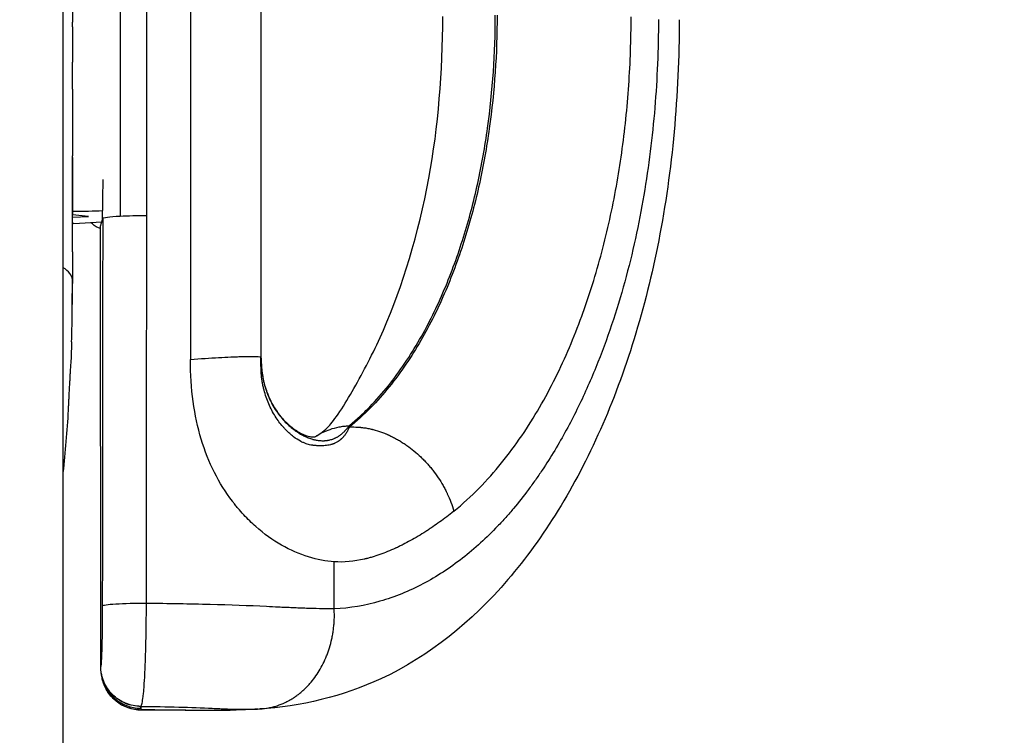
# Model space of a CAD drawing. Units: millimetres. Extents: x -2295 to 1754, y -2213 to 2108.
# Drawn here: x 172 to 294, y -101 to -12 of the extents above; entities that cross this region are included whole.
import ezdxf

# ---------------------------------------------------------------- set-up
doc = ezdxf.new("R2010")
doc.units = ezdxf.units.MM
doc.header["$LTSCALE"] = 20
doc.layers.add('2d', color=230, linetype='Continuous')
doc.layers.add('EN16630-TrainingSpace_Hatch', color=20, linetype='Continuous')

msp = doc.modelspace()

# ---------------------------------------------------------------- hatches: boundary and pattern name
at = {"layer": 'EN16630-TrainingSpace_Hatch'}
h = msp.add_hatch(dxfattribs=at)
h.set_pattern_fill('ANSI31', color=256, scale=100)
h.paths.add_polyline_path([(750, -200), (750, 300, 0.414214), (-250, 1300, 0.414214), (-1250, 300), (-1250, -200, 0.414214), (-250, -1200, 0.414214)])

# ---------------------------------------------------------------- linework, layer by layer
at = {"layer": '2d'}
for p, q in [((177, 186.68), (177, -177.21)), ((201.66, 39.63), (201.66, -53.86)), ((201.69, -54.22), (201.69, 38.97)), ((201.69, -54.23), (201.69, 38.97)), ((178.2, -7.21), (178.2, -12.14)), ((184.11, -9.77), (184.11, -36.32)), ((187.44, -36.27), (187.44, -9.63)), ((192.88, -9.6), (192.88, -54.14)), ((178.17, -15), (178.17, -17.13)), ((178.2, -20.54), (178.2, -23.88)), ((180.18, -36.32), (178.18, -36.11)), ((178.18, -36.42), (180.18, -36.32)), ((181.67, -37.56), (181.94, -36.71)), ((181.92, -35.6), (181.95, -35.6)), ((181.94, -36.61), (181.94, -35.61)), ((181.94, -36.61), (181.94, -35.61)), ((181.94, -36.69), (181.94, -36.61)), ((178.37, -37.19), (178.18, -37.19)), ((178.37, -37.19), (181.85, -37.01)), ((181.7, -92.37), (181.67, -37.56)), ((181.95, -37), (181.95, -37)), ((178.2, -40.75), (178.2, -43.96)), ((178.18, -44.69), (178.2, -44.69)), ((178.16, -47.92), (178.15, -47.92)), ((177.97, -54.47), (177.97, -54.47)), ((177.99, -54.2), (177.99, -54.2)), ((210.78, -85.22), (210.78, -79.35)), ((181.71, -92.35), (181.7, -92.37)), ((181.7, -92.37), (181.71, -92.36)), ((181.77, -93.21), (181.74, -92.98))]:
    msp.add_line(p, q, dxfattribs=at)
at = {"layer": '2d', "extrusion": (0, 0, -1)}
for start, end in [(181.8264, 182.3899), (183.8734, 185.7494)]:
    msp.add_arc((60.35, -44.35), 238.55, start, end, dxfattribs=at)
at = {"layer": '2d'}
for centre, major_axis, ratio, start_param, end_param in [((-60.35, -3.39), (-238.54, 9.38), 0.258782, 3.142615, 3.151767), ((178.42, -35.3), (5.46, 0), 0.069818, 4.669148, 5.407062), ((186.94, -36.61), (5, 0), 0.069818, 2.172816, 3.132747), ((186.94, -36.61), (5, 0), 0.069818, 3.132747, 3.141593), ((186.94, -36.61), (5, 0), 0.069818, 3.141593, 3.141925), ((186.94, -36.61), (5, 0), 0.069818, 1.471131, 2.172816), ((-60.35, -44.35), (238.55, 0), 0.069818, 0.010291, 0.100345), ((-60.35, -32.26), (-192.5, 148.05), 0.951604, 3.754779, 3.768525), ((-59.88, -53.69), (237.86, 12.06), 0.724411, 6.22334, 6.24217), ((186.9, -84.89), (5, 0), 0.069914, 1.472934, 3.115362), ((186.73, -92.6), (-4.96, -0.61), 0.997523, 0, 1.448429), ((186.76, -92.8), (-4.89, -1.02), 0.999116, 0, 1.365292)]:
    msp.add_ellipse(centre, major_axis=major_axis, ratio=ratio, start_param=start_param, end_param=end_param, dxfattribs=at)
at = {"layer": '2d', "extrusion": (0, 0, -1)}
for centre, major_axis, ratio, start_param, end_param in [((169.97, -342.17), (-11.26, -386.37), 0.012792, 3.778929, 3.795506), ((-60.41, -45.95), (-238.4, 8.35), 0.069776, 3.136036, 3.152067), ((-59.5, -68.65), (-237.16, -8.3), 0.069776, 3.140905, 3.148776), ((195.5, -85.89), (0.13, 12), 0.421701, 3.117064, 3.141593)]:
    msp.add_ellipse(centre, major_axis=major_axis, ratio=ratio, start_param=start_param, end_param=end_param, dxfattribs=at)
at = {"layer": '2d'}
for points, knots in [([(253.74, -11.82), (253.73, -21.17), (252.9, -30.56), (249.54, -47.74), (247.07, -55.77), (240.78, -69.99), (236.88, -76.35), (227.89, -86.83), (222.66, -91.09), (211.93, -96.09), (206.48, -97.42), (201.51, -97.68)], [0, 0, 0, 0, 2.810574, 2.810574, 5.517039, 5.517039, 8.217505, 8.217505, 10.940032, 10.940032, 13.040356, 13.040356, 13.040356, 13.040356]), ([(208.61, -63.66), (209.35, -63.19), (209.8, -62.78), (210.59, -61.91), (211.07, -61.27), (212.26, -59.42), (212.86, -58.41), (214.65, -55.25), (215.82, -52.95), (219.31, -44.99), (221.28, -38.47), (223.74, -25.19), (224.29, -18.28), (224.29, -11.41)], [0.007425, 0.007425, 0.007425, 0.007425, 0.643172, 0.643172, 1.22227, 1.22227, 1.719497, 1.719497, 2.726103, 2.726103, 4.969394, 4.969394, 7.035489, 7.035489, 7.035489, 7.035489]), ([(251.15, -11.8), (251.15, -13.65), (251.11, -15.49), (250.96, -19.15), (250.85, -20.97), (250.4, -26.42), (249.95, -30.05), (248.72, -37.28), (247.94, -40.88), (245.97, -48.06), (244.79, -51.63), (242.64, -56.9), (241.86, -58.65), (240.16, -62.09), (239.24, -63.8), (237.73, -66.3), (237.21, -67.13), (236.39, -68.35), (236.11, -68.76), (235.54, -69.56), (235.25, -69.96), (234.37, -71.15), (233.75, -71.93), (232.8, -73.07), (232.47, -73.45), (231.81, -74.19), (231.47, -74.55), (229.76, -76.35), (228.29, -77.7), (225.18, -80.12), (223.54, -81.2), (220.11, -83.01), (218.32, -83.74), (214.63, -84.8), (212.73, -85.12), (210.78, -85.22)], [0, 0, 0, 0, 5.571836, 5.571836, 11.143671, 11.143671, 22.287343, 22.287343, 33.431014, 33.431014, 44.574685, 44.574685, 50.146521, 50.146521, 55.718357, 55.718357, 58.504275, 58.504275, 59.897234, 59.897234, 61.290193, 61.290193, 64.07611, 64.07611, 65.469069, 65.469069, 66.862028, 66.862028, 72.433864, 72.433864, 78.0057, 78.0057, 83.577535, 83.577535, 89.149099, 89.149099, 89.149099, 89.149099]), ([(212.6, -62.44), (213.06, -62.07), (213.5, -61.68), (214.37, -60.88), (214.79, -60.47), (216.02, -59.21), (216.79, -58.33), (218.98, -55.6), (220.26, -53.67), (222.57, -49.65), (223.59, -47.57), (225.39, -43.32), (226.18, -41.14), (227.56, -36.71), (228.15, -34.47), (229.14, -29.92), (229.55, -27.63), (230.52, -20.68), (230.84, -15.98), (230.84, -11.25)], [0, 0, 0, 0, 1.778955, 1.778955, 3.55791, 3.55791, 7.11582, 7.11582, 14.23164, 14.23164, 21.347461, 21.347461, 28.463281, 28.463281, 35.579101, 35.579101, 42.694921, 42.694921, 56.926561, 56.926561, 56.926561, 56.926561]), ([(231.06, -11.24), (231.06, -15.99), (230.74, -20.72), (229.76, -27.69), (229.35, -29.99), (228.35, -34.55), (227.75, -36.81), (226.36, -41.25), (225.57, -43.43), (223.75, -47.7), (222.72, -49.79), (220.4, -53.8), (219.1, -55.74), (216.89, -58.46), (216.12, -59.34), (214.47, -61.01), (213.6, -61.81), (212.67, -62.56)], [0, 0, 0, 0, 14.293707, 14.293707, 21.440561, 21.440561, 28.587414, 28.587414, 35.734268, 35.734268, 42.881121, 42.881121, 50.027975, 50.027975, 53.601402, 53.601402, 57.174549, 57.174549, 57.174549, 57.174549]), ([(225.66, -73.05), (226.79, -72.14), (227.83, -71.18), (229.81, -69.17), (230.74, -68.12), (233.39, -64.85), (234.95, -62.53), (237.74, -57.71), (238.97, -55.21), (240.61, -51.36), (241.12, -50.07), (241.84, -48.11), (242.07, -47.45), (242.52, -46.13), (242.73, -45.47), (243.36, -43.47), (243.74, -42.13), (244.46, -39.43), (244.79, -38.07), (245.69, -33.96), (246.19, -31.19), (246.97, -25.62), (247.27, -22.8), (247.65, -17.15), (247.75, -14.31), (247.75, -11.46)], [0.000055, 0.000055, 0.000055, 0.000055, 4.287973, 4.287973, 8.575946, 8.575946, 17.151891, 17.151891, 25.727837, 25.727837, 30.01581, 30.01581, 32.159796, 32.159796, 34.303782, 34.303782, 38.591755, 38.591755, 42.879728, 42.879728, 51.455674, 51.455674, 60.031619, 60.031619, 68.607565, 68.607565, 68.607565, 68.607565]), ([(178.19, -12.71), (178.19, -12.77), (178.19, -12.88), (178.18, -13.16), (178.18, -13.34), (178.17, -13.95), (178.17, -14.46), (178.17, -15)], [0.000000321, 0.000000321, 0.000000321, 0.000000321, 0.000793792, 0.000793792, 0.001587263, 0.001587263, 0.003174204, 0.003174204, 0.003174204, 0.003174204]), ([(178.2, -20.48), (178.2, -20.47), (178.2, -20.43), (178.19, -20.32), (178.19, -20.25), (178.19, -20.07), (178.19, -19.96), (178.18, -19.71), (178.18, -19.56), (178.18, -19.26), (178.18, -19.09), (178.17, -18.73), (178.17, -18.54), (178.17, -18.16), (178.17, -17.95), (178.17, -17.54), (178.17, -17.34), (178.17, -17.13)], [0.000000197, 0.000000197, 0.000000197, 0.000000197, 0.000612703, 0.000612703, 0.001225209, 0.001225209, 0.001837716, 0.001837716, 0.002450222, 0.002450222, 0.003062728, 0.003062728, 0.003675234, 0.003675234, 0.00428774, 0.00428774, 0.004900246, 0.004900246, 0.004900246, 0.004900246]), ([(178.2, -23.88), (178.2, -23.91), (178.2, -23.94), (178.2, -24.14), (178.2, -24.33), (178.2, -24.75), (178.2, -24.98), (178.19, -25.46), (178.19, -25.72), (178.19, -26.28), (178.18, -26.57), (178.18, -27.17), (178.18, -27.48), (178.18, -28.12), (178.18, -28.45), (178.18, -28.79)], [0.001882271, 0.001882271, 0.001882271, 0.001882271, 0.002059614, 0.002059614, 0.003089283, 0.003089283, 0.004118952, 0.004118952, 0.005148621, 0.005148621, 0.00617829, 0.00617829, 0.007207959, 0.007207959, 0.008237628, 0.008237628, 0.008237628, 0.008237628]), ([(178.17, -28.98), (178.18, -29), (178.18, -29.03), (178.18, -29.14), (178.18, -29.24), (178.19, -29.48), (178.19, -29.63), (178.19, -29.95), (178.19, -30.13), (178.2, -30.52), (178.2, -30.73), (178.2, -31.17), (178.2, -31.41), (178.2, -31.89), (178.2, -32.13), (178.2, -32.62), (178.2, -32.87), (178.2, -33.36), (178.2, -33.6), (178.2, -34.07), (178.2, -34.3), (178.19, -34.73), (178.19, -34.93), (178.19, -35.31), (178.19, -35.48), (178.18, -35.78), (178.18, -35.91), (178.18, -36.04), (178.18, -36.05), (178.18, -36.06)], [0.001200764, 0.001200764, 0.001200764, 0.001200764, 0.00147754, 0.00147754, 0.002216211, 0.002216211, 0.002954882, 0.002954882, 0.003693553, 0.003693553, 0.004432224, 0.004432224, 0.005170895, 0.005170895, 0.005909567, 0.005909567, 0.006648238, 0.006648238, 0.007386909, 0.007386909, 0.00812558, 0.00812558, 0.008864251, 0.008864251, 0.009602922, 0.009602922, 0.010341593, 0.010341593, 0.010427749, 0.010427749, 0.010427749, 0.010427749]), ([(178.2, -40.75), (178.2, -40.72), (178.2, -40.68), (178.2, -40.43), (178.2, -40.2), (178.2, -39.71), (178.2, -39.45), (178.19, -38.9), (178.19, -38.61), (178.19, -38), (178.18, -37.69), (178.18, -37.05), (178.18, -36.72), (178.18, -36.05), (178.18, -35.71), (178.18, -35.36)], [0.001882271, 0.001882271, 0.001882271, 0.001882271, 0.002059614, 0.002059614, 0.003089283, 0.003089283, 0.004118952, 0.004118952, 0.005148621, 0.005148621, 0.00617829, 0.00617829, 0.007207959, 0.007207959, 0.008237628, 0.008237628, 0.008237628, 0.008237628]), ([(181.67, -37.85), (181.31, -37.72), (180.97, -37.52), (180.6, -37.2), (180.53, -37.14), (180.47, -37.08)], [0.000108598, 0.000108598, 0.000108598, 0.000108598, 0.001531042, 0.001531042, 0.001837485, 0.001837485, 0.001837485, 0.001837485]), ([(178.19, -44.18), (178.19, -44.03), (178.19, -43.92), (178.2, -43.82), (178.2, -43.8), (178.2, -43.78), (178.2, -43.78), (178.2, -43.79), (178.2, -43.8), (178.2, -43.82), (178.2, -43.88), (178.2, -43.93), (178.2, -44.08), (178.2, -44.23), (178.2, -44.41)], [0.000000349, 0.000000349, 0.000000349, 0.000000349, 0.000871756, 0.000871756, 0.001307459, 0.001307459, 0.001743162, 0.001743162, 0.001743162, 0.002177341, 0.002177341, 0.00261152, 0.00261152, 0.003479877, 0.003479877, 0.003479877, 0.003479877]), ([(178.14, -48.7), (178.14, -48.55), (178.14, -48.37), (178.15, -47.99), (178.15, -47.79), (178.15, -47.38), (178.15, -47.16), (178.16, -46.73), (178.16, -46.51), (178.16, -46.07), (178.17, -45.86), (178.17, -45.45), (178.17, -45.26), (178.18, -44.89), (178.18, -44.73), (178.18, -44.43), (178.19, -44.29), (178.19, -44.18)], [0.000278188, 0.000278188, 0.000278188, 0.000278188, 0.000930742, 0.000930742, 0.001583296, 0.001583296, 0.00223585, 0.00223585, 0.002888404, 0.002888404, 0.003540958, 0.003540958, 0.004193512, 0.004193512, 0.004846065, 0.004846065, 0.005498619, 0.005498619, 0.005498619, 0.005498619]), ([(192.88, -54.14), (194.12, -54.04), (195.31, -53.96), (196.92, -53.87), (197.42, -53.85), (198.13, -53.82), (198.36, -53.81), (198.68, -53.8), (198.84, -53.79), (198.99, -53.78), (199.09, -53.78), (199.14, -53.78), (199.99, -53.75), (200.61, -53.75), (201.44, -53.78), (201.65, -53.81), (201.66, -53.86)], [0, 0, 0, 0, 0.25, 0.25, 0.375, 0.375, 0.4375, 0.4375, 0.46875, 0.484375, 0.484375, 0.5, 0.5, 0.75, 0.75, 1, 1, 1, 1]), ([(201.66, -54.94), (201.66, -54.76), (201.66, -54.58), (201.66, -54.22), (201.66, -54.04), (201.66, -53.86)], [0, 0, 0, 0, 0.5, 0.5, 1, 1, 1, 1]), ([(177.99, -54.2), (177.99, -54.19), (177.99, -54.19), (177.98, -54.24), (177.98, -54.29), (177.97, -54.42), (177.97, -54.5), (177.95, -54.7), (177.94, -54.82), (177.93, -55.08), (177.92, -55.22), (177.9, -55.54), (177.89, -55.72), (177.87, -56.07), (177.86, -56.26), (177.84, -56.65), (177.83, -56.85), (177.8, -57.25), (177.79, -57.46), (177.77, -57.85), (177.76, -58.05), (177.74, -58.43), (177.73, -58.62), (177.71, -58.97), (177.71, -59.13), (177.69, -59.44), (177.69, -59.58), (177.67, -59.82), (177.67, -59.93), (177.66, -60.11), (177.66, -60.18), (177.66, -60.29), (177.66, -60.32), (177.66, -60.34)], [0.000000197, 0.000000197, 0.000000197, 0.000000197, 0.000601628, 0.000601628, 0.001203058, 0.001203058, 0.001804488, 0.001804488, 0.002405919, 0.002405919, 0.003007349, 0.003007349, 0.003608779, 0.003608779, 0.00421021, 0.00421021, 0.00481164, 0.00481164, 0.00541307, 0.00541307, 0.006014501, 0.006014501, 0.006615931, 0.006615931, 0.007217361, 0.007217361, 0.007818792, 0.007818792, 0.008420222, 0.008420222, 0.009021652, 0.009021652, 0.009623083, 0.009623083, 0.009623083, 0.009623083]), ([(210.78, -79.35), (209.76, -79.29), (208.67, -79.08), (206.45, -78.38), (205.33, -77.9), (203.12, -76.65), (202.04, -75.88), (200.5, -74.51), (200, -74.02), (199.27, -73.23), (199.03, -72.96), (198.67, -72.54), (198.5, -72.32), (198.3, -72.07), (198.2, -71.94), (198.15, -71.88), (198.13, -71.84), (198.11, -71.82), (197.26, -70.7), (196.51, -69.51), (195.21, -66.93), (194.66, -65.55), (193.77, -62.61), (193.44, -61.05), (192.99, -57.73), (192.88, -55.98), (192.88, -54.14)], [0, 0, 0, 0, 0.125, 0.125, 0.25, 0.25, 0.375, 0.375, 0.4375, 0.4375, 0.46875, 0.46875, 0.484375, 0.492187, 0.496094, 0.498047, 0.498047, 0.5, 0.5, 0.625, 0.625, 0.75, 0.75, 0.875, 0.875, 1, 1, 1, 1]), ([(207.28, -64.65), (207.17, -64.61), (207.06, -64.56), (206.88, -64.48), (206.82, -64.46), (206.72, -64.41), (206.69, -64.39), (206.63, -64.36), (206.6, -64.34), (206.3, -64.18), (206.01, -64), (205.55, -63.65), (205.4, -63.52), (205.08, -63.23), (204.91, -63.08), (204.71, -62.87), (204.67, -62.82), (204.59, -62.74), (204.55, -62.69), (204.43, -62.56), (204.35, -62.46), (204.1, -62.17), (203.94, -61.96), (203.47, -61.3), (203.17, -60.81), (202.78, -60.02), (202.65, -59.75), (202.43, -59.2), (202.32, -58.91), (202.14, -58.33), (202.05, -58.04), (201.95, -57.58), (201.91, -57.43), (201.87, -57.2), (201.86, -57.13), (201.83, -56.97), (201.82, -56.9), (201.75, -56.5), (201.72, -56.2), (201.67, -55.57), (201.66, -55.26), (201.66, -54.94)], [0, 0, 0, 0, 0.831562, 0.831562, 1.247344, 1.247344, 1.455234, 1.455234, 1.663125, 1.663125, 3.32625, 3.32625, 4.157812, 4.157812, 4.989375, 4.989375, 5.197265, 5.197265, 5.405156, 5.405156, 5.820937, 5.820937, 6.6525, 6.6525, 8.315624, 8.315624, 9.147187, 9.147187, 9.978749, 9.978749, 10.810312, 10.810312, 11.226093, 11.226093, 11.433984, 11.433984, 11.641874, 11.641874, 12.473437, 12.473437, 13.304999, 13.304999, 13.304999, 13.304999]), ([(201.69, -54.22), (201.69, -55.15), (201.79, -55.98), (202, -56.94), (202.05, -57.13), (202.12, -57.41), (202.15, -57.5), (202.2, -57.67), (202.23, -57.75), (202.28, -57.92), (202.31, -58.01), (202.37, -58.18), (202.4, -58.26), (202.49, -58.51), (202.56, -58.68), (202.9, -59.47), (203.22, -60.05), (203.92, -61.08), (204.3, -61.54), (205.08, -62.34), (205.48, -62.68), (205.91, -63), (205.96, -63.03), (206.06, -63.1), (206.11, -63.13), (206.19, -63.18), (206.21, -63.2), (206.26, -63.23), (206.29, -63.25), (206.36, -63.29), (206.41, -63.32), (206.64, -63.47), (206.83, -63.57), (207.06, -63.68), (207.1, -63.71), (207.19, -63.75), (207.24, -63.77), (207.33, -63.81), (207.38, -63.83), (207.46, -63.87), (207.51, -63.88), (207.73, -63.97), (207.89, -64.03), (208.1, -64.09), (208.14, -64.1), (208.22, -64.12), (208.27, -64.13), (208.39, -64.16), (208.47, -64.18), (208.7, -64.22), (208.85, -64.24), (208.99, -64.25)], [0, 0, 0, 0, 1.863988, 1.863988, 2.329985, 2.329985, 2.562983, 2.562983, 2.795982, 2.795982, 3.02898, 3.02898, 3.261979, 3.261979, 3.727975, 3.727975, 5.591963, 5.591963, 7.455951, 7.455951, 9.319939, 9.319939, 9.552937, 9.552937, 9.785936, 9.785936, 9.902435, 9.902435, 10.018934, 10.018934, 10.251932, 10.251932, 11.183926, 11.183926, 11.416925, 11.416925, 11.649923, 11.649923, 11.882922, 11.882922, 12.11592, 12.11592, 13.047914, 13.047914, 13.280912, 13.280912, 13.513911, 13.513911, 13.979908, 13.979908, 14.911902, 14.911902, 14.911902, 14.911902]), ([(201.69, -54.23), (201.69, -55.02), (201.77, -55.85), (202.07, -57.26), (202.26, -57.89), (202.81, -59.28), (203.22, -60.02), (204.08, -61.24), (204.54, -61.75), (205.49, -62.63), (205.98, -62.97), (206.8, -63.45), (207.13, -63.58), (207.63, -63.74), (207.84, -63.77), (208.42, -63.79), (208.33, -63.83), (208.59, -63.67)], [0, 0, 0, 0, 0.240709, 0.240709, 0.441059, 0.441059, 0.718765, 0.718765, 0.988512, 0.988512, 1.295519, 1.295519, 1.62263, 1.62263, 2.0188, 2.0188, 2.802461, 2.802461, 2.802461, 2.802461]), ([(212.6, -62.44), (212.39, -62.45), (212.18, -62.47), (211.76, -62.52), (211.56, -62.55), (210.96, -62.67), (210.58, -62.77), (209.62, -63.1), (209.08, -63.36), (208.59, -63.67)], [0, 0, 0, 0, 0.558078, 0.558078, 1.116157, 1.116157, 2.232313, 2.232313, 4.08416, 4.08416, 4.08416, 4.08416]), ([(208.99, -64.25), (209.14, -64.26), (209.29, -64.27), (209.48, -64.26), (209.52, -64.26), (209.59, -64.26), (209.63, -64.25), (209.7, -64.25), (209.74, -64.24), (209.8, -64.24), (209.82, -64.24), (209.85, -64.23), (209.88, -64.23), (209.91, -64.22), (209.93, -64.22), (209.97, -64.21), (209.99, -64.21), (210.03, -64.2), (210.05, -64.2), (210.09, -64.19), (210.11, -64.19), (210.21, -64.17), (210.28, -64.15), (210.44, -64.11), (210.52, -64.08), (210.63, -64.04), (210.67, -64.03), (210.74, -64), (210.78, -63.98), (210.85, -63.95), (210.88, -63.94), (210.96, -63.9), (211, -63.89), (211.07, -63.85), (211.11, -63.83), (211.19, -63.78), (211.23, -63.76), (211.29, -63.72), (211.31, -63.71), (211.35, -63.69), (211.36, -63.67), (211.42, -63.63), (211.46, -63.61), (211.54, -63.55), (211.57, -63.53), (211.65, -63.47), (211.69, -63.44), (211.74, -63.39), (211.77, -63.37), (211.8, -63.34), (211.82, -63.32), (211.88, -63.27), (211.91, -63.24), (211.98, -63.17), (212.02, -63.14), (212.08, -63.08), (212.1, -63.05), (212.14, -63.01), (212.16, -62.99), (212.25, -62.89), (212.32, -62.81), (212.46, -62.64), (212.53, -62.54), (212.6, -62.44)], [0, 0, 0, 0, 0.980157, 0.980157, 1.225196, 1.225196, 1.470236, 1.470236, 1.715275, 1.715275, 1.837794, 1.837794, 1.960314, 1.960314, 2.082834, 2.082834, 2.205353, 2.205353, 2.327873, 2.327873, 2.450393, 2.450393, 2.940471, 2.940471, 3.43055, 3.43055, 3.675589, 3.675589, 3.920628, 3.920628, 4.165667, 4.165667, 4.410707, 4.410707, 4.655746, 4.655746, 4.900785, 4.900785, 5.023305, 5.023305, 5.145824, 5.145824, 5.390864, 5.390864, 5.635903, 5.635903, 5.880942, 5.880942, 6.003462, 6.003462, 6.125981, 6.125981, 6.371021, 6.371021, 6.61606, 6.61606, 6.73858, 6.73858, 6.861099, 6.861099, 7.351178, 7.351178, 7.841256, 7.841256, 7.841256, 7.841256]), ([(212.67, -62.56), (212.64, -62.63), (212.61, -62.69), (212.54, -62.83), (212.51, -62.89), (212.44, -63.02), (212.41, -63.08), (212.34, -63.2), (212.3, -63.26), (212.25, -63.34), (212.23, -63.37), (212.2, -63.41), (212.19, -63.43), (212.17, -63.45), (212.17, -63.47), (212.12, -63.53), (212.08, -63.59), (212.02, -63.66), (212, -63.69), (211.96, -63.73), (211.94, -63.76), (211.91, -63.8), (211.89, -63.81), (211.87, -63.84), (211.86, -63.85), (211.83, -63.88), (211.81, -63.9), (211.78, -63.94), (211.77, -63.95), (211.74, -63.97), (211.73, -63.98), (211.7, -64.01), (211.68, -64.03), (211.65, -64.06), (211.63, -64.07), (211.61, -64.09), (211.6, -64.1), (211.58, -64.12), (211.57, -64.12), (211.55, -64.14), (211.54, -64.15), (211.51, -64.18), (211.49, -64.2), (211.44, -64.23), (211.42, -64.25), (211.38, -64.28), (211.37, -64.29), (211.34, -64.3), (211.33, -64.31), (211.29, -64.34), (211.27, -64.35), (211.15, -64.43), (211.05, -64.48), (210.9, -64.56), (210.85, -64.58), (210.77, -64.62), (210.75, -64.63), (210.71, -64.64), (210.7, -64.65), (210.67, -64.66), (210.66, -64.66), (210.62, -64.68), (210.59, -64.69), (210.54, -64.7), (210.51, -64.71), (210.47, -64.72), (210.46, -64.73), (210.43, -64.74), (210.42, -64.74), (210.37, -64.75), (210.35, -64.76), (210.21, -64.79), (210.11, -64.82), (209.78, -64.87), (209.55, -64.89), (209.26, -64.9), (209.21, -64.9), (209.12, -64.9), (209.09, -64.9), (209.04, -64.9), (209.01, -64.9), (208.95, -64.9), (208.92, -64.9), (208.88, -64.9), (208.86, -64.9), (208.83, -64.9), (208.81, -64.9), (208.73, -64.89), (208.68, -64.89), (208.55, -64.88), (208.49, -64.88), (208.42, -64.87), (208.4, -64.87), (208.37, -64.87), (208.35, -64.86), (208.33, -64.86), (208.31, -64.86), (208.28, -64.86), (208.27, -64.86), (208.22, -64.85), (208.19, -64.85), (208.14, -64.84), (208.13, -64.84), (208.09, -64.84), (208.07, -64.83), (208.02, -64.83), (207.99, -64.82), (207.93, -64.81), (207.89, -64.81), (207.86, -64.8)], [0, 0, 0, 0, 0.561081, 0.561081, 1.122162, 1.122162, 1.683243, 1.683243, 2.244324, 2.244324, 2.524864, 2.524864, 2.665135, 2.665135, 2.805405, 2.805405, 3.366486, 3.366486, 3.647026, 3.647026, 3.927567, 3.927567, 4.067837, 4.067837, 4.208107, 4.208107, 4.488648, 4.488648, 4.628918, 4.628918, 4.769188, 4.769188, 5.049729, 5.049729, 5.189999, 5.189999, 5.330269, 5.330269, 5.47054, 5.47054, 5.61081, 5.61081, 5.89135, 5.89135, 6.171891, 6.171891, 6.312161, 6.312161, 6.452431, 6.452431, 6.732972, 6.732972, 7.855134, 7.855134, 8.416215, 8.416215, 8.696755, 8.696755, 8.837026, 8.837026, 8.977296, 8.977296, 9.257836, 9.257836, 9.538377, 9.538377, 9.678647, 9.678647, 9.818917, 9.818917, 10.099458, 10.099458, 11.22162, 11.22162, 13.465944, 13.465944, 14.027025, 14.027025, 14.307565, 14.307565, 14.588106, 14.588106, 14.868646, 14.868646, 15.008917, 15.008917, 15.149187, 15.149187, 15.710268, 15.710268, 16.271349, 16.271349, 16.411619, 16.411619, 16.551889, 16.551889, 16.69216, 16.69216, 16.83243, 16.83243, 17.11297, 17.11297, 17.253241, 17.253241, 17.393511, 17.393511, 17.674051, 17.674051, 17.954592, 17.954592, 17.954592, 17.954592]), ([(212.67, -62.56), (213.03, -62.54), (213.4, -62.55), (213.85, -62.58), (213.94, -62.58), (214.08, -62.6), (214.13, -62.6), (214.22, -62.61), (214.26, -62.62), (214.49, -62.65), (214.66, -62.67), (214.93, -62.72), (215.02, -62.74), (215.2, -62.78), (215.29, -62.8), (215.41, -62.82), (215.45, -62.83), (215.54, -62.86), (215.58, -62.87), (215.72, -62.9), (215.8, -62.92), (216.24, -63.05), (216.58, -63.16), (217.01, -63.33), (217.1, -63.36), (217.23, -63.42), (217.27, -63.43), (217.35, -63.47), (217.4, -63.49), (217.49, -63.53), (217.53, -63.55), (217.6, -63.58), (217.64, -63.6), (217.77, -63.66), (217.85, -63.7), (218.01, -63.78), (218.09, -63.82), (218.25, -63.9), (218.34, -63.94), (218.5, -64.03), (218.58, -64.08), (218.74, -64.17), (218.82, -64.21), (219.05, -64.35), (219.21, -64.45), (219.52, -64.65), (219.67, -64.75), (220.13, -65.07), (220.42, -65.3), (221, -65.77), (221.28, -66.02), (221.68, -66.41), (221.81, -66.54), (222.08, -66.81), (222.2, -66.95), (222.4, -67.16), (222.46, -67.23), (222.58, -67.37), (222.64, -67.44), (222.76, -67.58), (222.82, -67.65), (222.94, -67.8), (223, -67.87), (223.29, -68.25), (223.51, -68.55), (223.94, -69.19), (224.14, -69.51), (224.42, -70.01), (224.52, -70.18), (224.65, -70.43), (224.69, -70.51), (224.75, -70.64), (224.78, -70.69), (224.82, -70.78), (224.84, -70.82), (225.03, -71.22), (225.18, -71.57), (225.45, -72.29), (225.57, -72.66), (225.66, -73.05)], [0, 0, 0, 0, 1.131564, 1.131564, 1.414455, 1.414455, 1.555901, 1.555901, 1.697346, 1.697346, 2.263128, 2.263128, 2.546019, 2.546019, 2.828911, 2.828911, 2.970356, 2.970356, 3.111802, 3.111802, 3.394693, 3.394693, 4.526257, 4.526257, 4.809148, 4.809148, 4.950593, 4.950593, 5.092039, 5.092039, 5.233484, 5.233484, 5.37493, 5.37493, 5.657821, 5.657821, 5.940712, 5.940712, 6.223603, 6.223603, 6.506494, 6.506494, 6.789385, 6.789385, 7.355167, 7.355167, 7.920949, 7.920949, 9.052514, 9.052514, 10.184078, 10.184078, 10.74986, 10.74986, 11.315642, 11.315642, 11.598533, 11.598533, 11.881424, 11.881424, 12.164315, 12.164315, 12.447206, 12.447206, 13.57877, 13.57877, 14.710335, 14.710335, 15.276117, 15.276117, 15.559008, 15.559008, 15.700453, 15.700453, 15.841899, 15.841899, 16.973463, 16.973463, 18.105027, 18.105027, 18.105027, 18.105027]), ([(207.86, -64.8), (207.77, -64.78), (207.67, -64.76), (207.47, -64.71), (207.38, -64.68), (207.28, -64.65)], [0, 0, 0, 0, 0.87035, 0.87035, 1.740701, 1.740701, 1.740701, 1.740701]), ([(225.66, -73.05), (225.07, -73.53), (224.21, -74.19), (223.19, -74.9), (222.68, -75.24), (222.43, -75.41), (222.3, -75.49), (222.24, -75.54), (222.21, -75.55), (222.19, -75.57), (222.18, -75.57), (221.54, -75.99), (220.59, -76.55), (219.5, -77.13), (218.96, -77.4), (218.69, -77.53), (218.56, -77.59), (218.49, -77.62), (218.46, -77.63), (218.44, -77.64), (218.43, -77.65), (217.75, -77.96), (216.77, -78.36), (215.66, -78.72), (215.11, -78.87), (214.84, -78.94), (214.7, -78.97), (214.63, -78.99), (214.6, -79), (214.58, -79), (214.58, -79), (213.23, -79.32), (211.97, -79.43), (210.78, -79.35)], [0, 0, 0, 0, 0.125, 0.1875, 0.21875, 0.234375, 0.242188, 0.246094, 0.248047, 0.248047, 0.25, 0.25, 0.375, 0.4375, 0.46875, 0.484375, 0.492188, 0.496094, 0.498047, 0.498047, 0.5, 0.5, 0.625, 0.6875, 0.71875, 0.734375, 0.742188, 0.746094, 0.748047, 0.748047, 0.75, 0.75, 1, 1, 1, 1]), ([(186.7, -97.36), (186.73, -97.33), (186.76, -97.28), (186.81, -97.15), (186.83, -97.06), (186.9, -96.76), (186.95, -96.48), (187.01, -95.96), (187.03, -95.76), (187.07, -95.34), (187.09, -95.12), (187.14, -94.4), (187.17, -93.87), (187.23, -92.67), (187.26, -92.03), (187.29, -91), (187.3, -90.65), (187.32, -89.93), (187.34, -89.2), (187.35, -88.44), (187.36, -87.68), (187.37, -87.29), (187.38, -86.11), (187.39, -85.33), (187.39, -84.55)], [0, 0, 0, 0, 0.0625, 0.0625, 0.125, 0.125, 0.25, 0.25, 0.3125, 0.3125, 0.375, 0.375, 0.5, 0.5, 0.625, 0.625, 0.6875, 0.6875, 0.75, 0.8125, 0.8125, 0.875, 0.875, 1, 1, 1, 1]), ([(202.35, -84.93), (200.17, -84.82), (197.82, -84.74), (194.06, -84.64), (192.78, -84.61), (190.13, -84.57), (188.77, -84.55), (187.39, -84.55)], [0, 0, 0, 0, 7.908012, 7.908012, 11.862018, 11.862018, 15.816025, 15.816025, 15.816025, 15.816025]), ([(181.9, -84.88), (181.9, -85.34), (181.9, -85.8), (181.89, -86.49), (181.89, -86.71), (181.89, -87.16), (181.88, -87.38), (181.88, -88.03), (181.87, -88.45), (181.86, -89.25), (181.85, -89.62), (181.83, -90.32), (181.82, -90.63), (181.81, -91.05), (181.8, -91.18), (181.79, -91.42), (181.78, -91.54), (181.77, -91.84), (181.76, -92), (181.73, -92.24), (181.72, -92.32), (181.71, -92.36)], [0, 0, 0, 0, 0.00137757, 0.00137757, 0.00206635, 0.00206635, 0.00275514, 0.00275514, 0.00413271, 0.00413271, 0.00551028, 0.00551028, 0.00688785, 0.00688785, 0.00757663, 0.00757663, 0.00826542, 0.00826542, 0.00964299, 0.00964299, 0.01102056, 0.01102056, 0.01102056, 0.01102056]), ([(201.5, -97.68), (201.9, -97.66), (202.27, -97.61), (202.82, -97.51), (203, -97.47), (203.35, -97.38), (203.52, -97.33), (204.03, -97.16), (204.34, -97.03), (204.73, -96.85), (204.8, -96.81), (204.95, -96.73), (205.03, -96.69), (205.14, -96.63), (205.17, -96.61), (205.23, -96.58), (205.26, -96.56), (205.35, -96.51), (205.43, -96.47), (205.64, -96.34), (205.78, -96.25), (206.05, -96.06), (206.18, -95.96), (206.45, -95.76), (206.58, -95.66), (206.82, -95.44), (206.95, -95.34), (207.18, -95.11), (207.3, -95), (207.52, -94.77), (207.63, -94.65), (207.96, -94.28), (208.16, -94.02), (208.55, -93.49), (208.74, -93.21), (209.09, -92.64), (209.25, -92.34), (209.56, -91.72), (209.7, -91.4), (209.87, -90.99), (209.9, -90.9), (209.96, -90.74), (209.99, -90.65), (210.05, -90.48), (210.08, -90.4), (210.14, -90.23), (210.16, -90.15), (210.3, -89.7), (210.39, -89.34), (210.5, -88.86), (210.52, -88.76), (210.56, -88.56), (210.58, -88.46), (210.61, -88.27), (210.62, -88.2), (210.65, -88.03), (210.66, -87.92), (210.7, -87.62), (210.72, -87.41), (210.75, -87.11), (210.76, -87.01), (210.77, -86.79), (210.78, -86.68), (210.8, -86.14), (210.8, -85.69), (210.78, -85.22)], [0.020576, 0.020576, 0.020576, 0.020576, 1.084406, 1.084406, 1.626609, 1.626609, 2.168812, 2.168812, 3.253217, 3.253217, 3.524319, 3.524319, 3.79542, 3.79542, 3.930971, 3.930971, 4.066522, 4.066522, 4.337623, 4.337623, 4.879826, 4.879826, 5.422029, 5.422029, 5.964232, 5.964232, 6.506435, 6.506435, 7.048638, 7.048638, 7.590841, 7.590841, 8.675246, 8.675246, 9.759652, 9.759652, 10.844058, 10.844058, 11.928464, 11.928464, 12.199565, 12.199565, 12.470667, 12.470667, 12.741768, 12.741768, 13.01287, 13.01287, 14.097275, 14.097275, 14.368377, 14.368377, 14.639478, 14.639478, 14.91058, 14.91058, 15.181681, 15.181681, 15.723884, 15.723884, 15.994986, 15.994986, 16.266087, 16.266087, 17.350493, 17.350493, 17.350493, 17.350493]), ([(210.78, -85.22), (209.85, -85.22), (208.83, -85.19), (207.46, -85.15), (207.19, -85.14), (206.62, -85.12), (206.33, -85.11), (205.75, -85.09), (205.45, -85.07), (204.85, -85.05), (204.55, -85.03), (204.24, -85.02)], [0, 0, 0, 0, 4.713611, 4.713611, 5.892014, 5.892014, 7.070417, 7.070417, 8.24882, 8.24882, 9.427223, 9.427223, 9.427223, 9.427223]), ([(186.7, -97.36), (186.05, -97.36), (185.39, -97.23), (184.18, -96.73), (183.63, -96.36), (182.7, -95.44), (182.33, -94.89), (181.83, -93.68), (181.7, -93.03), (181.7, -92.37)], [0, 0, 0, 0, 0.25, 0.25, 0.5, 0.5, 0.75, 0.75, 1, 1, 1, 1]), ([(186.7, -97.36), (186.05, -97.35), (185.4, -97.22), (184.19, -96.72), (183.63, -96.35), (182.71, -95.43), (182.34, -94.87), (181.84, -93.66), (181.71, -93.01), (181.71, -92.36)], [0, 0, 0, 0, 0.2498439, 0.2498439, 0.4996878, 0.4996878, 0.7495317, 0.7495317, 0.9993756, 0.9993756, 0.9993756, 0.9993756]), ([(186.74, -97.81), (186.2, -97.8), (185.65, -97.71), (184.63, -97.36), (184.14, -97.1), (183.28, -96.44), (182.9, -96.03), (182.3, -95.13), (182.07, -94.62), (181.91, -94.01), (181.88, -93.92), (181.87, -93.82)], [0, 0, 0, 0, 0.1620296, 0.1620296, 0.3246143, 0.3246143, 0.4871735, 0.4871735, 0.6495514, 0.6495514, 0.6797259, 0.6797259, 0.6797259, 0.6797259]), ([(186.7, -97.36), (188.35, -97.37), (189.92, -97.4), (192.9, -97.48), (194.3, -97.53), (195.6, -97.59)], [0, 0, 0, 0, 4.743675, 4.743675, 9.48735, 9.48735, 9.48735, 9.48735]), ([(195.49, -97.88), (194.1, -97.87), (192.68, -97.85), (189.77, -97.82), (188.28, -97.8), (186.76, -97.8)], [0, 0, 0, 0, 0.5, 0.5, 1, 1, 1, 1]), ([(196.86, -97.65), (197.29, -97.67), (197.7, -97.69), (198.52, -97.71), (198.92, -97.72), (200.08, -97.73), (200.8, -97.72), (201.48, -97.68)], [0, 0, 0, 0, 1.703022, 1.703022, 3.406044, 3.406044, 6.812087, 6.812087, 6.812087, 6.812087])]:
    msp.add_open_spline(points, degree=3, knots=knots, dxfattribs=at)
for points, weights in [([(178.2, -20.48), (178.2, -20.5), (178.2, -20.52), (178.2, -20.54)], [1, 0.999983666336, 0.999968263196, 0.99995379058]), ([(181.95, -36.68), (181.93, -52.75), (181.91, -68.81), (181.9, -84.88)], [1, 0.999999745536, 0.999999745536, 1]), ([(187.39, -84.55), (187.4, -68.45), (187.42, -52.36), (187.44, -36.27)], [1, 0.999999744623, 0.999999744623, 1])]:
    msp.add_rational_spline(points, weights, degree=3, dxfattribs=at)
for points in [[(178.18, -35.36), (178.17, -34.25), (178.17, -32.05), (178.17, -29.87), (178.18, -28.79)], [(181.94, -36.69), (181.94, -36.69), (181.94, -36.69), (181.95, -36.68)], [(178.2, -44.41), (178.2, -44.5), (178.2, -44.59), (178.2, -44.69)], [(201.66, -53.86), (201.67, -53.98), (201.68, -54.1), (201.69, -54.22)], [(201.69, -54.22), (201.69, -54.22), (201.69, -54.22), (201.69, -54.23)], [(212.67, -62.56), (212.65, -62.52), (212.62, -62.48), (212.6, -62.44)], [(203.84, -85), (203.36, -84.97), (202.86, -84.95), (202.35, -84.93)], [(204.24, -85.02), (204.11, -85.01), (203.98, -85.01), (203.84, -85)], [(181.87, -93.82), (181.81, -93.55), (181.79, -93.38), (181.77, -93.21)], [(186.73, -97.58), (186.72, -97.51), (186.71, -97.43), (186.7, -97.36)], [(186.7, -97.36), (186.7, -97.36), (186.7, -97.36), (186.7, -97.36)], [(186.76, -97.8), (186.75, -97.74), (186.74, -97.67), (186.73, -97.58)], [(186.74, -97.81), (186.75, -97.81), (186.75, -97.8), (186.76, -97.8)], [(186.74, -97.81), (186.74, -97.81), (186.74, -97.81), (186.74, -97.81)], [(195.37, -97.88), (192.66, -97.86), (189.71, -97.82), (186.74, -97.81)], [(198.07, -97.84), (197.18, -97.88), (196.28, -97.89), (195.37, -97.88)], [(198.15, -97.84), (197.28, -97.88), (196.4, -97.89), (195.49, -97.88)], [(195.6, -97.59), (195.92, -97.61), (196.23, -97.62), (196.54, -97.64)], [(196.54, -97.64), (196.64, -97.64), (196.75, -97.65), (196.86, -97.65)], [(198.2, -97.84), (198.18, -97.84), (198.16, -97.84), (198.15, -97.84)], [(201.3, -97.69), (200.26, -97.74), (199.23, -97.8), (198.2, -97.84)], [(201.48, -97.68), (201.49, -97.68), (201.49, -97.68), (201.5, -97.68)], [(201.49, -97.68), (201.5, -97.68), (201.52, -97.68), (201.53, -97.68)]]:
    msp.add_open_spline(points, degree=3, dxfattribs=at)

doc.saveas('drawing.dxf')
